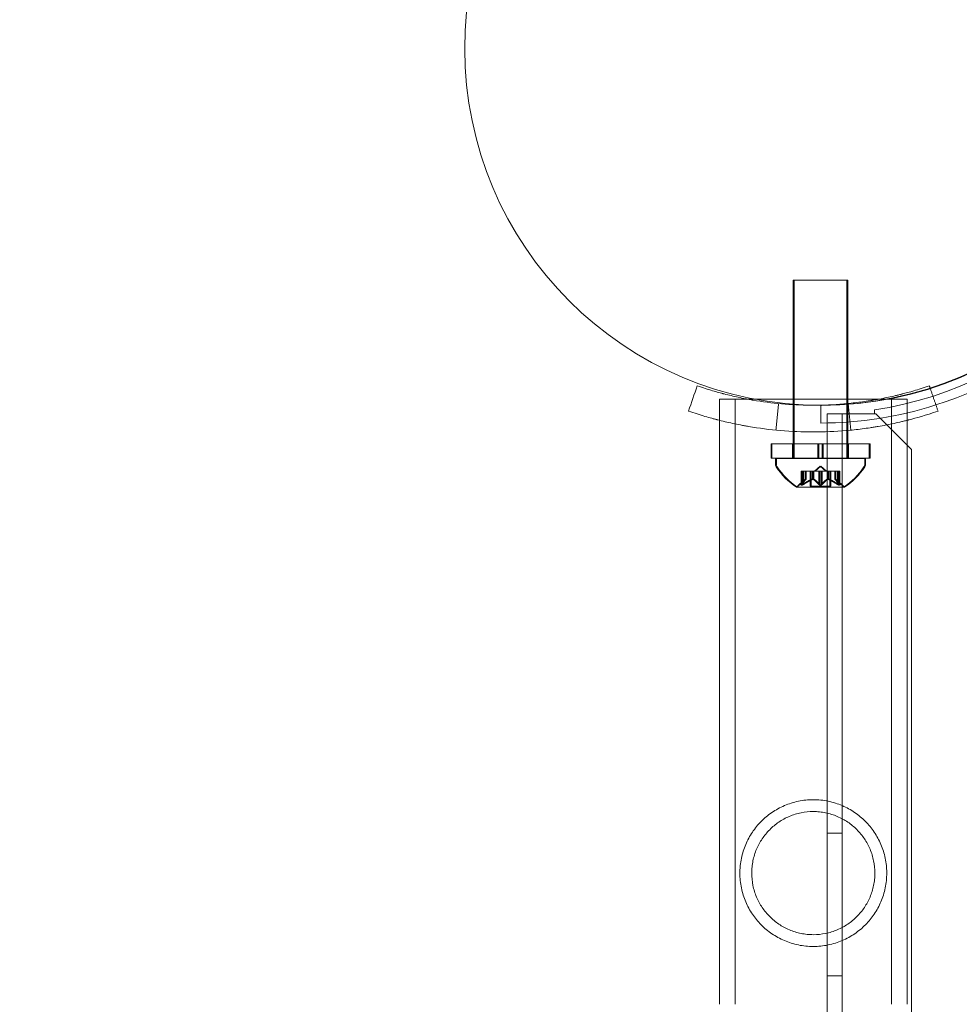
# Model space of a CAD drawing. Extents: x 0 to 1367, y 0 to 899.
# Drawn here: x 806 to 813, y 641 to 648 of the extents above; entities that cross this region are included whole.
import ezdxf

# ---------------------------------------------------------------- set-up
doc = ezdxf.new("R2010")
doc.units = 0
doc.header["$MEASUREMENT"] = 0
doc.header["$PDMODE"] = 64
doc.styles.get("Standard").update_dxf_attribs({"font": 'Helvetica LT 57 Condensed_0.ttf'})
doc.dimstyles.new('FEET-METERS', dxfattribs={"dimtxt": 12, "dimasz": 7, "dimexe": 3, "dimexo": 3, "dimgap": 3, "dimtad": 0, "dimdec": 1, "dimzin": 3, "dimdsep": 46, "dimlunit": 4, "dimtxsty": 'Standard', "dimcen": 0.09, "dimadec": 0, "dimazin": 0, "dimtfac": 2, "dimtdec": 1, "dimtofl": 0, "dimtmove": 0, "dimatfit": 3, "dimfxl": 1, "dimfrac": 2, "dimtolj": 1, "dimtzin": 3, "dimarcsym": 0})

# ---------------------------------------------------------------- blocks, each defined once
blk = doc.blocks.new('*D139')
at = {"color": 0, "lineweight": -2, "transparency": 16777216}
for p, q in [((604.9483, 657.5715), (604.9483, 884.2614)), ((1082.9186, 610.9048), (1082.9186, 884.2614)), ((611.9483, 881.2614), (754.3304, 881.2614)), ((1075.9186, 881.2614), (864.4145, 881.2614))]:
    blk.add_line(p, q, dxfattribs=at)
at = {"color": 0, "lineweight": 0, "transparency": 16777216}
for points in [[(611.9483, 882.428), (611.9483, 880.0947), (604.9483, 881.2614)], [(1075.9186, 882.428), (1075.9186, 880.0947), (1082.9186, 881.2614)]]:
    blk.add_solid(points, dxfattribs=at)
at = {"layer": 'DEFPOINTS', "color": 0, "lineweight": 0, "transparency": 16777216}
for p in [(604.9483, 881.2614), (604.9483, 654.5715), (1082.9186, 607.9048)]:
    blk.add_point(p, dxfattribs=at)
at = {"color": 0, "lineweight": 0, "transparency": 16777216, "insert": (809.3725, 881.2614), "char_height": 12, "attachment_point": 5}
blk.add_mtext('\\A1;39\'-10" [12.1M]', dxfattribs=at)
blk = doc.blocks.new('*D140')
at = {"color": 0, "lineweight": -2, "transparency": 16777216}
for p, q in [((852.559, 845.3069), (565.1596, 845.3069)), ((568.1596, 838.3069), (568.1596, 674.7435)), ((568.1596, 436.2873), (568.1596, 572.7267)), ((724.8383, 429.2873), (565.1596, 429.2873))]:
    blk.add_line(p, q, dxfattribs=at)
at = {"color": 0, "lineweight": 0, "transparency": 16777216}
for points in [[(566.9929, 838.3069), (569.3263, 838.3069), (568.1596, 845.3069)], [(566.9929, 436.2873), (569.3263, 436.2873), (568.1596, 429.2873)]]:
    blk.add_solid(points, dxfattribs=at)
at = {"layer": 'DEFPOINTS', "color": 0, "lineweight": 0, "transparency": 16777216}
for p in [(855.559, 845.3069), (568.1596, 429.2873), (727.8383, 429.2873)]:
    blk.add_point(p, dxfattribs=at)
at = {"color": 0, "lineweight": 0, "transparency": 16777216, "insert": (568.1596, 623.7351), "char_height": 12, "attachment_point": 5, "rotation": 90}
blk.add_mtext('\\A1;34\'-8" [10.6M]', dxfattribs=at)
blk = doc.blocks.new('new block')
at = {"color": 0, "linetype": 'Continuous', "lineweight": 0}
for p, q in [((811.807, 645.8373), (811.432, 645.8373)), ((811.432, 645.8373), (811.432, 644.9679)), ((811.8132, 645.8375), (811.4382, 645.8375)), ((811.4382, 645.8375), (811.4382, 644.5875)), ((811.807, 645.8373), (811.807, 644.7839)), ((811.8132, 645.8375), (811.8132, 644.5875)), ((810.9146, 645.004), (811.111, 645.004)), ((810.9146, 644.8553), (810.9146, 645.004)), ((811.0236, 640.7615), (811.0236, 645.004)), ((811.111, 645.004), (811.163, 645.004)), ((811.163, 645.004), (812.2296, 645.004)), ((811.432, 644.9679), (811.432, 644.9651)), ((811.432, 644.9651), (811.432, 644.7773)), ((811.6257, 644.9611), (811.6257, 644.8361)), ((812.1206, 640.7615), (812.1206, 645.004)), ((812.2296, 644.8553), (812.2296, 645.004)), ((811.6703, 644.9011), (811.8783, 644.9011)), ((811.6703, 637.5114), (811.6703, 644.9011)), ((811.7743, 644.9011), (811.7743, 602.0211)), ((811.8783, 644.9011), (812.0007, 644.9011)), ((812.0007, 644.9011), (812.0007, 644.9287)), ((812.0107, 644.9011), (812.0007, 644.9011)), ((812.2607, 644.6511), (812.0107, 644.9011)), ((810.9146, 640.7615), (810.9146, 644.8553)), ((812.2296, 640.7615), (812.2296, 644.8553)), ((811.432, 644.7773), (811.432, 644.6904)), ((811.807, 644.7839), (811.807, 644.6904)), ((811.6038, 644.6904), (811.2757, 644.6904)), ((811.2757, 644.6904), (811.2757, 644.5904)), ((811.6101, 644.6905), (811.282, 644.6905)), ((811.282, 644.6905), (811.282, 644.5905)), ((811.427, 644.6904), (811.427, 644.5904)), ((811.432, 644.6904), (811.432, 644.5904)), ((811.4332, 644.6905), (811.4332, 644.5905)), ((811.6038, 644.6904), (811.6038, 644.5904)), ((811.6038, 644.6904), (811.6351, 644.6904)), ((811.6101, 644.6905), (811.6413, 644.6905)), ((811.6101, 644.6905), (811.6101, 644.5905)), ((811.6351, 644.6904), (811.6351, 644.5904)), ((811.9632, 644.6904), (811.6351, 644.6904)), ((811.6413, 644.6905), (811.6413, 644.5905)), ((811.9695, 644.6905), (811.6413, 644.6905)), ((811.807, 644.6904), (811.807, 644.5904)), ((811.812, 644.6904), (811.812, 644.5904)), ((811.8182, 644.6905), (811.8182, 644.5905)), ((811.9632, 644.6904), (811.9632, 644.5904)), ((811.9695, 644.6905), (811.9695, 644.5905)), ((812.2607, 602.2711), (812.2607, 644.6511)), ((811.6038, 644.5904), (811.2757, 644.5904)), ((811.6101, 644.5905), (811.282, 644.5905)), ((811.932, 644.5873), (811.307, 644.5873)), ((811.307, 644.5465), (811.307, 644.5873)), ((811.9382, 644.5875), (811.3132, 644.5875)), ((811.3132, 644.5466), (811.3132, 644.5875)), ((811.432, 644.5904), (811.432, 644.5873)), ((811.6195, 644.5333), (811.58, 644.4989)), ((811.6257, 644.5334), (811.5862, 644.499)), ((811.6038, 644.5904), (811.6351, 644.5904)), ((811.6101, 644.5905), (811.6413, 644.5905)), ((811.6195, 644.5333), (811.6589, 644.4989)), ((811.6257, 644.5334), (811.6652, 644.499)), ((811.9632, 644.5904), (811.6351, 644.5904)), ((811.9695, 644.5905), (811.6413, 644.5905)), ((811.807, 644.5904), (811.807, 644.5873)), ((811.932, 644.5465), (811.932, 644.5873)), ((811.9382, 644.5466), (811.9382, 644.5875)), ((811.4974, 644.4989), (811.4874, 644.4989)), ((811.4874, 644.4989), (811.4874, 644.4027)), ((811.4887, 644.4058), (811.4887, 644.4989)), ((811.5036, 644.499), (811.4936, 644.499)), ((811.4936, 644.499), (811.4936, 644.4029)), ((811.4949, 644.4059), (811.4949, 644.499)), ((811.4974, 644.4989), (811.5666, 644.4989)), ((811.4974, 644.4058), (811.4974, 644.4989)), ((811.5036, 644.499), (811.5729, 644.499)), ((811.5036, 644.4059), (811.5036, 644.499)), ((811.5161, 644.4431), (811.5161, 644.4989)), ((811.5162, 644.4989), (811.5162, 644.4433)), ((811.5223, 644.4433), (811.5223, 644.499)), ((811.5225, 644.499), (811.5225, 644.4434)), ((811.55, 644.4989), (811.55, 644.393)), ((811.5562, 644.499), (811.5562, 644.3931)), ((811.5666, 644.4989), (811.5697, 644.4989)), ((811.5666, 644.4431), (811.5666, 644.4989)), ((811.5689, 644.4431), (811.5689, 644.4989)), ((811.5697, 644.4989), (811.6115, 644.4989)), ((811.5729, 644.499), (811.5759, 644.499)), ((811.5729, 644.4433), (811.5729, 644.499)), ((811.5751, 644.4433), (811.5751, 644.499)), ((811.5759, 644.499), (811.6177, 644.499)), ((811.6108, 644.4058), (811.6108, 644.4989)), ((811.6281, 644.4989), (811.6115, 644.4989)), ((811.6171, 644.4059), (811.6171, 644.499)), ((811.6344, 644.499), (811.6177, 644.499)), ((811.6281, 644.4989), (811.67, 644.4989)), ((811.6281, 644.4058), (811.6281, 644.4989)), ((811.6344, 644.499), (811.6763, 644.499)), ((811.6344, 644.4059), (811.6344, 644.499)), ((811.67, 644.4989), (811.6736, 644.4989)), ((811.67, 644.4431), (811.67, 644.4989)), ((811.6723, 644.4431), (811.6723, 644.4989)), ((811.6736, 644.4989), (811.7428, 644.4989)), ((811.6763, 644.499), (811.6798, 644.499)), ((811.6763, 644.4433), (811.6763, 644.499)), ((811.6786, 644.4433), (811.6786, 644.499)), ((811.6798, 644.499), (811.7491, 644.499)), ((811.689, 644.4989), (811.689, 644.393)), ((811.6952, 644.499), (811.6952, 644.3931)), ((811.7227, 644.4989), (811.7227, 644.4433)), ((811.7229, 644.4431), (811.7229, 644.4989)), ((811.729, 644.499), (811.729, 644.4434)), ((811.7291, 644.4433), (811.7291, 644.499)), ((811.7416, 644.4058), (811.7416, 644.4989)), ((811.7516, 644.4989), (811.7428, 644.4989)), ((811.7478, 644.4059), (811.7478, 644.499)), ((811.7578, 644.499), (811.7491, 644.499)), ((811.7502, 644.4058), (811.7502, 644.4989)), ((811.7516, 644.4989), (811.7516, 644.4027)), ((811.7565, 644.4059), (811.7565, 644.499)), ((811.7578, 644.499), (811.7578, 644.4029)), ((811.5162, 644.4433), (811.4712, 644.404)), ((811.5225, 644.4434), (811.4774, 644.4042)), ((811.689, 644.393), (811.55, 644.393)), ((811.6952, 644.3931), (811.5562, 644.3931)), ((811.7227, 644.4433), (811.7677, 644.404)), ((811.729, 644.4434), (811.774, 644.4042)), ((811.456, 644.3869), (811.783, 644.3869)), ((811.4622, 644.3871), (811.7892, 644.3871)), ((811.7743, 641.9611), (811.6703, 641.9611)), ((811.7743, 640.9611), (811.6703, 640.9611))]:
    blk.add_line(p, q, dxfattribs=at)
blk.add_circle((811.63, 647.46), 2.5, dxfattribs=at)
blk.add_circle((811.63, 647.46), 2.5, dxfattribs=at)
for centre, radius, start, end in [((811.6257, 647.4611), 2.5, -90, 0), ((811.6257, 647.4611), 2.56, -81.57675, -8.42325), ((811.6257, 647.4611), 2.625, 287.87223, 340.21639), ((811.6257, 647.4611), 2.625, 270, 287.87223), ((811.3382, 644.5465), 0.0313, 180, 213.12972), ((811.7183, 644.7945), 0.4851, 213.12972, 237.07393), ((811.3445, 644.5466), 0.0313, 180, 213.12972), ((811.7245, 644.7946), 0.4851, 213.12972, 237.07393), ((811.5207, 644.7945), 0.4851, 302.92607, 326.87028), ((811.5269, 644.7946), 0.4851, 302.92607, 326.87028), ((811.9007, 644.5465), 0.0313, 326.87028, 360), ((811.907, 644.5466), 0.0313, 326.87028, 360), ((811.5123, 644.3569), 0.0625, 131.07082, 149.99683), ((811.5185, 644.3571), 0.0625, 131.07082, 149.99683), ((811.7267, 644.3569), 0.0625, 30.00317, 48.92918), ((811.7329, 644.3571), 0.0625, 30.00317, 48.92918), ((811.456, 644.3894), 0.0025, 236.87692, 270), ((811.456, 644.3894), 0.0025, 270, 329.99683), ((811.4622, 644.3896), 0.0025, 236.87692, 270), ((811.4622, 644.3896), 0.0025, 270, 329.99683), ((811.783, 644.3894), 0.0025, 210.00317, 270), ((811.783, 644.3894), 0.0025, 270, 303.12308), ((811.7892, 644.3896), 0.0025, 210.00317, 270), ((811.7892, 644.3896), 0.0025, 270, 303.12308)]:
    blk.add_arc(centre, radius, start, end, dxfattribs=at)
for points, degree in [([(810.698, 644.9197), (810.7184, 644.9788), (810.7387, 645.0379), (810.759, 645.097)], 3), ([(812.3914, 645.0788), (812.3852, 645.097)], 1), ([(812.4461, 644.9197), (812.3914, 645.0788)], 1), ([(811.3102, 644.7864), (811.3285, 644.973)], 1), ([(811.8339, 644.7864), (811.8278, 644.8486), (811.8218, 644.9108), (811.8157, 644.973)], 3), ([(811.4887, 644.4058), (811.4885, 644.4055), (811.4883, 644.4052), (811.4881, 644.4049)], 3), ([(811.4949, 644.4059), (811.4947, 644.4056), (811.4946, 644.4053), (811.4944, 644.4051)], 3), ([(811.6108, 644.4058), (811.611, 644.4055), (811.6112, 644.4052), (811.6115, 644.4049)], 3), ([(811.6171, 644.4059), (811.6173, 644.4056), (811.6175, 644.4053), (811.6177, 644.4051)], 3), ([(811.7227, 644.4433), (811.7227, 644.4433), (811.7228, 644.4432), (811.7229, 644.4431)], 3), ([(811.729, 644.4434), (811.729, 644.4434), (811.729, 644.4434), (811.7291, 644.4433)], 3), ([(811.7416, 644.4058), (811.742, 644.4055), (811.7424, 644.4052), (811.7428, 644.4049)], 3), ([(811.7478, 644.4059), (811.7482, 644.4056), (811.7487, 644.4053), (811.7491, 644.4051)], 3)]:
    blk.add_open_spline(points, degree=degree, dxfattribs=at)
for points, knots in [([(810.759, 645.097), (810.7984, 645.0835), (810.834, 645.0723), (810.8814, 645.0584), (810.8962, 645.0542), (810.9169, 645.0485), (810.9268, 645.0458), (810.9378, 645.0429), (810.9431, 645.0415), (810.9457, 645.0409), (810.947, 645.0405), (810.9476, 645.0404), (810.9479, 645.0403), (810.948, 645.0403), (810.9801, 645.032), (811.0128, 645.0242), (811.0631, 645.0134), (811.0886, 645.0082), (811.1188, 645.0025), (811.1341, 644.9998), (811.1407, 644.9986), (811.1451, 644.9979), (811.1473, 644.9975), (811.2809, 644.9745), (811.416, 644.9623), (811.5527, 644.9612)], [0, 0, 0, 0, 0.0625, 0.0625, 0.09375, 0.09375, 0.109375, 0.1171875, 0.1210937, 0.1230469, 0.1240234, 0.1245117, 0.1245117, 0.125, 0.125, 0.1875, 0.1875, 0.21875, 0.234375, 0.2421875, 0.2460937, 0.2460937, 0.25, 0.25, 0.4887277, 0.4887277, 0.4887277, 0.4887277]), ([(811.5527, 644.9612), (811.5592, 644.9611), (811.5656, 644.9611), (811.6438, 644.9611), (811.715, 644.9642), (811.8208, 644.9733), (811.8558, 644.977), (811.9082, 644.9837), (811.9342, 644.9874), (811.9645, 644.9921), (811.9796, 644.9946), (811.9861, 644.9956), (811.9904, 644.9964), (811.9925, 644.9967), (812.0304, 645.0032), (812.0651, 645.01), (812.1154, 645.0208), (812.1401, 645.0264), (812.1682, 645.0332), (812.1821, 645.0367), (812.189, 645.0384), (812.1924, 645.0393), (812.1941, 645.0397), (812.1949, 645.0399), (812.1954, 645.0401), (812.1957, 645.0401), (812.2184, 645.046), (812.2456, 645.0533), (812.3088, 645.0719), (812.3449, 645.0832), (812.3852, 645.097)], [0.4887277, 0.4887277, 0.4887277, 0.4887277, 0.5, 0.5, 0.625, 0.625, 0.6875, 0.6875, 0.71875, 0.734375, 0.7421875, 0.7460937, 0.7460937, 0.75, 0.75, 0.8125, 0.8125, 0.84375, 0.859375, 0.8671875, 0.8710937, 0.8730469, 0.8740234, 0.8745117, 0.8745117, 0.875, 0.875, 0.9375, 0.9375, 1, 1, 1, 1]), ([(810.698, 644.9197), (810.7404, 644.9052), (810.7786, 644.8932), (810.8296, 644.8782), (810.8455, 644.8737), (810.8677, 644.8675), (810.8749, 644.8656), (810.8852, 644.8629), (810.8885, 644.862), (810.8935, 644.8607), (810.8951, 644.8603), (810.8975, 644.8597), (810.8983, 644.8594), (810.8995, 644.8591), (810.8999, 644.859), (810.9007, 644.8588), (810.901, 644.8588), (810.9357, 644.8498), (810.9709, 644.8415), (811.025, 644.8298), (811.0432, 644.8261), (811.0709, 644.8207), (811.0802, 644.819), (811.0942, 644.8164), (811.0989, 644.8156), (811.1083, 644.8139), (811.1131, 644.8131), (811.2658, 644.7869), (811.418, 644.7736), (811.6491, 644.7736), (811.7257, 644.7769), (811.8394, 644.7867), (811.8771, 644.7907), (811.9334, 644.7979), (811.9521, 644.8005), (811.98, 644.8047), (811.9893, 644.8062), (812.0032, 644.8084), (812.0079, 644.8092), (812.0171, 644.8107), (812.0216, 644.8115), (812.0648, 644.8189), (812.1021, 644.8261), (812.1561, 644.8378), (812.1738, 644.8418), (812.2, 644.848), (812.2086, 644.8501), (812.2215, 644.8532), (812.2257, 644.8543), (812.2321, 644.8559), (812.2342, 644.8565), (812.2374, 644.8573), (812.2384, 644.8575), (812.24, 644.8579), (812.2405, 644.8581), (812.2416, 644.8583), (812.2423, 644.8585), (812.2912, 644.8711), (812.3595, 644.8899), (812.4461, 644.9197)], [0, 0, 0, 0, 0.0625, 0.0625, 0.09375, 0.09375, 0.109375, 0.109375, 0.117188, 0.117188, 0.121094, 0.121094, 0.123047, 0.123047, 0.124023, 0.124023, 0.125, 0.125, 0.1875, 0.1875, 0.21875, 0.21875, 0.234375, 0.234375, 0.242188, 0.242188, 0.25, 0.25, 0.5, 0.5, 0.625, 0.625, 0.6875, 0.6875, 0.71875, 0.71875, 0.734375, 0.734375, 0.742188, 0.742188, 0.75, 0.75, 0.8125, 0.8125, 0.84375, 0.84375, 0.859375, 0.859375, 0.867188, 0.867188, 0.871094, 0.871094, 0.873047, 0.873047, 0.874023, 0.874023, 0.875, 0.875, 1, 1, 1, 1]), ([(811.4877, 644.404), (811.4877, 644.404), (811.4876, 644.4039), (811.4874, 644.4033), (811.4873, 644.4028), (811.4874, 644.4021), (811.4876, 644.4019), (811.488, 644.4016), (811.4882, 644.4015), (811.4886, 644.4015), (811.4886, 644.4015), (811.4886, 644.4015), (811.4886, 644.4015), (811.4887, 644.4015), (811.4887, 644.4015), (811.4887, 644.4015), (811.4887, 644.4015), (811.4887, 644.4015), (811.4888, 644.4015), (811.4888, 644.4015), (811.4889, 644.4015), (811.4891, 644.4015), (811.4894, 644.4016), (811.4902, 644.4018), (811.4906, 644.4019), (811.4918, 644.4024), (811.4924, 644.4027), (811.4936, 644.4034), (811.4942, 644.4037), (811.4947, 644.404)], [0, 0, 0, 0, 0.00041232, 0.00041232, 0.00367036, 0.00367036, 0.0061271, 0.0061271, 0.00796491, 0.00796491, 0.00815345, 0.00815345, 0.00825503, 0.00825503, 0.00831852, 0.00831852, 0.00838777, 0.00838777, 0.00848273, 0.00848273, 0.00870295, 0.00870295, 0.01013563, 0.01013563, 0.01215525, 0.01215525, 0.01467787, 0.01467787, 0.0166517, 0.0166517, 0.0166517, 0.0166517]), ([(811.4947, 644.404), (811.4946, 644.404), (811.4945, 644.4039), (811.4935, 644.4033), (811.4927, 644.4029), (811.4912, 644.4022), (811.4906, 644.4019), (811.4897, 644.4016), (811.4892, 644.4016), (811.4889, 644.4015), (811.4888, 644.4015), (811.4888, 644.4015), (811.4887, 644.4015), (811.4887, 644.4015), (811.4887, 644.4015), (811.4887, 644.4015), (811.4887, 644.4015), (811.4887, 644.4015), (811.4886, 644.4015), (811.4886, 644.4015), (811.4886, 644.4015), (811.4883, 644.4015), (811.4881, 644.4016), (811.4877, 644.4018), (811.4876, 644.4019), (811.4874, 644.4024), (811.4873, 644.4027), (811.4874, 644.4034), (811.4875, 644.4037), (811.4877, 644.404)], [0, 0, 0, 0, 0.00041133, 0.00041133, 0.0035034, 0.0035034, 0.00594033, 0.00594033, 0.00795678, 0.00795678, 0.00816734, 0.00816734, 0.00825334, 0.00825334, 0.00831687, 0.00831687, 0.00838579, 0.00838579, 0.00847957, 0.00847957, 0.00869405, 0.00869405, 0.01012524, 0.01012524, 0.01214061, 0.01214061, 0.01467168, 0.01467168, 0.01664979, 0.01664979, 0.01664979, 0.01664979]), ([(811.4877, 644.404), (811.4877, 644.4041), (811.4878, 644.4042), (811.4879, 644.4045), (811.488, 644.4047), (811.4881, 644.4049)], [0.026417714, 0.026417714, 0.026417714, 0.026417714, 0.026883246, 0.026883246, 0.028070805, 0.028070805, 0.028070805, 0.028070805]), ([(811.4939, 644.4042), (811.4939, 644.4041), (811.4939, 644.404), (811.4936, 644.4034), (811.4936, 644.4029), (811.4937, 644.4023), (811.4938, 644.402), (811.4943, 644.4017), (811.4945, 644.4017), (811.4948, 644.4017), (811.4948, 644.4017), (811.4949, 644.4017), (811.4949, 644.4017), (811.4949, 644.4017), (811.4949, 644.4017), (811.495, 644.4017), (811.495, 644.4017), (811.495, 644.4017), (811.495, 644.4017), (811.4951, 644.4017), (811.4951, 644.4017), (811.4954, 644.4017), (811.4957, 644.4017), (811.4964, 644.4019), (811.4969, 644.4021), (811.498, 644.4025), (811.4987, 644.4029), (811.4999, 644.4035), (811.5004, 644.4038), (811.501, 644.4042)], [0, 0, 0, 0, 0.00041232, 0.00041232, 0.00367036, 0.00367036, 0.0061271, 0.0061271, 0.00796491, 0.00796491, 0.00815345, 0.00815345, 0.00825503, 0.00825503, 0.00831852, 0.00831852, 0.00838777, 0.00838777, 0.00848273, 0.00848273, 0.00870295, 0.00870295, 0.01013563, 0.01013563, 0.01215525, 0.01215525, 0.01467787, 0.01467787, 0.0166517, 0.0166517, 0.0166517, 0.0166517]), ([(811.501, 644.4042), (811.5009, 644.4041), (811.5007, 644.404), (811.4998, 644.4035), (811.4989, 644.403), (811.4975, 644.4023), (811.4969, 644.4021), (811.4959, 644.4018), (811.4955, 644.4017), (811.4951, 644.4017), (811.4951, 644.4017), (811.495, 644.4017), (811.495, 644.4017), (811.495, 644.4017), (811.495, 644.4017), (811.4949, 644.4017), (811.4949, 644.4017), (811.4949, 644.4017), (811.4949, 644.4017), (811.4948, 644.4017), (811.4948, 644.4017), (811.4945, 644.4017), (811.4944, 644.4017), (811.494, 644.4019), (811.4938, 644.4021), (811.4936, 644.4025), (811.4936, 644.4029), (811.4937, 644.4035), (811.4938, 644.4038), (811.4939, 644.4042)], [0, 0, 0, 0, 0.00041133, 0.00041133, 0.0035034, 0.0035034, 0.00594033, 0.00594033, 0.00795678, 0.00795678, 0.00816734, 0.00816734, 0.00825334, 0.00825334, 0.00831687, 0.00831687, 0.00838579, 0.00838579, 0.00847957, 0.00847957, 0.00869405, 0.00869405, 0.01012524, 0.01012524, 0.01214061, 0.01214061, 0.01467168, 0.01467168, 0.01664979, 0.01664979, 0.01664979, 0.01664979]), ([(811.4939, 644.4042), (811.494, 644.4043), (811.494, 644.4043), (811.4941, 644.4046), (811.4943, 644.4048), (811.4944, 644.4051)], [0.026417714, 0.026417714, 0.026417714, 0.026417714, 0.026883246, 0.026883246, 0.028070805, 0.028070805, 0.028070805, 0.028070805]), ([(811.4974, 644.4058), (811.4966, 644.4053), (811.4958, 644.4047), (811.495, 644.4042), (811.4949, 644.4041), (811.4947, 644.404)], [0.007300399, 0.007300399, 0.007300399, 0.007300399, 0.009949303, 0.009949303, 0.010414835, 0.010414835, 0.010414835, 0.010414835]), ([(811.5036, 644.4059), (811.5029, 644.4054), (811.5021, 644.4049), (811.5012, 644.4043), (811.5011, 644.4043), (811.501, 644.4042)], [0.007300399, 0.007300399, 0.007300399, 0.007300399, 0.009949303, 0.009949303, 0.010414835, 0.010414835, 0.010414835, 0.010414835]), ([(811.5156, 644.4427), (811.5157, 644.4428), (811.5158, 644.4429), (811.5161, 644.4432), (811.5162, 644.4433), (811.5162, 644.4433)], [0.006463967, 0.006463967, 0.006463967, 0.006463967, 0.007125803, 0.007125803, 0.009029787, 0.009029787, 0.009029787, 0.009029787]), ([(811.5218, 644.4428), (811.5219, 644.4429), (811.522, 644.443), (811.5223, 644.4433), (811.5225, 644.4434), (811.5225, 644.4434)], [0.006463967, 0.006463967, 0.006463967, 0.006463967, 0.007125803, 0.007125803, 0.009029787, 0.009029787, 0.009029787, 0.009029787]), ([(811.5654, 644.4427), (811.5656, 644.4428), (811.5658, 644.4429), (811.5662, 644.443), (811.5664, 644.4431), (811.5666, 644.4431)], [0.006463967, 0.006463967, 0.006463967, 0.006463967, 0.007125803, 0.007125803, 0.007719964, 0.007719964, 0.007719964, 0.007719964]), ([(811.5697, 644.4427), (811.5696, 644.4428), (811.5694, 644.4429), (811.5689, 644.4432), (811.5684, 644.4433), (811.5675, 644.4433), (811.567, 644.4432), (811.5666, 644.4431)], [0.006463967, 0.006463967, 0.006463967, 0.006463967, 0.007125803, 0.007125803, 0.009029787, 0.009029787, 0.010339612, 0.010339612, 0.010339612, 0.010339612]), ([(811.5716, 644.4428), (811.5718, 644.4429), (811.5721, 644.443), (811.5725, 644.4432), (811.5727, 644.4432), (811.5729, 644.4433)], [0.006463967, 0.006463967, 0.006463967, 0.006463967, 0.007125803, 0.007125803, 0.007719964, 0.007719964, 0.007719964, 0.007719964]), ([(811.5759, 644.4428), (811.5758, 644.4429), (811.5757, 644.443), (811.5752, 644.4433), (811.5746, 644.4434), (811.5737, 644.4434), (811.5733, 644.4434), (811.5729, 644.4433)], [0.006463967, 0.006463967, 0.006463967, 0.006463967, 0.007125803, 0.007125803, 0.009029787, 0.009029787, 0.010339612, 0.010339612, 0.010339612, 0.010339612]), ([(811.6124, 644.404), (811.6123, 644.4041), (811.6122, 644.4042), (811.6119, 644.4045), (811.6117, 644.4047), (811.6115, 644.4049)], [0.026417714, 0.026417714, 0.026417714, 0.026417714, 0.026883246, 0.026883246, 0.028070805, 0.028070805, 0.028070805, 0.028070805]), ([(811.6265, 644.404), (811.6264, 644.404), (811.6263, 644.4039), (811.6256, 644.4034), (811.6249, 644.4029), (811.6235, 644.4023), (811.6228, 644.402), (811.6213, 644.4017), (811.6206, 644.4016), (811.6198, 644.4015), (811.6197, 644.4015), (811.6196, 644.4015), (811.6196, 644.4015), (811.6195, 644.4015), (811.6195, 644.4015), (811.6195, 644.4015), (811.6194, 644.4015), (811.6194, 644.4015), (811.6193, 644.4015), (811.6192, 644.4015), (811.6192, 644.4015), (811.6186, 644.4015), (811.6182, 644.4016), (811.6171, 644.4018), (811.6164, 644.4019), (811.6151, 644.4024), (811.6144, 644.4027), (811.6133, 644.4034), (811.6128, 644.4037), (811.6124, 644.404)], [0, 0, 0, 0, 0.00041393, 0.00041393, 0.00331032, 0.00331032, 0.00567645, 0.00567645, 0.00794407, 0.00794407, 0.00816309, 0.00816309, 0.00825092, 0.00825092, 0.00831521, 0.00831521, 0.00838441, 0.00838441, 0.0084776, 0.0084776, 0.00868657, 0.00868657, 0.01011525, 0.01011525, 0.0121263, 0.0121263, 0.01466595, 0.01466595, 0.01664838, 0.01664838, 0.01664838, 0.01664838]), ([(811.6124, 644.404), (811.6125, 644.404), (811.6126, 644.4039), (811.6133, 644.4034), (811.614, 644.4029), (811.6155, 644.4022), (811.6162, 644.402), (811.6176, 644.4017), (811.6184, 644.4016), (811.6192, 644.4015), (811.6192, 644.4015), (811.6193, 644.4015), (811.6194, 644.4015), (811.6194, 644.4015), (811.6194, 644.4015), (811.6195, 644.4015), (811.6195, 644.4015), (811.6196, 644.4015), (811.6196, 644.4015), (811.6197, 644.4015), (811.6198, 644.4015), (811.6203, 644.4015), (811.6208, 644.4016), (811.6219, 644.4018), (811.6225, 644.4019), (811.6239, 644.4024), (811.6245, 644.4027), (811.6257, 644.4034), (811.6261, 644.4037), (811.6265, 644.404)], [0, 0, 0, 0, 0.00041348, 0.00041348, 0.00335938, 0.00335938, 0.00572359, 0.00572359, 0.00794646, 0.00794646, 0.00816387, 0.00816387, 0.00825132, 0.00825132, 0.00831543, 0.00831543, 0.00838451, 0.00838451, 0.0084777, 0.0084777, 0.00868732, 0.00868732, 0.01011652, 0.01011652, 0.01212817, 0.01212817, 0.01466672, 0.01466672, 0.01664861, 0.01664861, 0.01664861, 0.01664861]), ([(811.6187, 644.4042), (811.6186, 644.4043), (811.6185, 644.4043), (811.6182, 644.4046), (811.618, 644.4048), (811.6177, 644.4051)], [0.026417714, 0.026417714, 0.026417714, 0.026417714, 0.026883246, 0.026883246, 0.028070805, 0.028070805, 0.028070805, 0.028070805]), ([(811.6328, 644.4042), (811.6327, 644.4041), (811.6326, 644.404), (811.6319, 644.4035), (811.6312, 644.4031), (811.6297, 644.4024), (811.629, 644.4021), (811.6276, 644.4018), (811.6269, 644.4017), (811.626, 644.4017), (811.626, 644.4017), (811.6259, 644.4017), (811.6258, 644.4017), (811.6258, 644.4017), (811.6257, 644.4017), (811.6257, 644.4017), (811.6257, 644.4017), (811.6256, 644.4017), (811.6256, 644.4017), (811.6255, 644.4017), (811.6254, 644.4017), (811.6249, 644.4017), (811.6244, 644.4017), (811.6233, 644.4019), (811.6227, 644.4021), (811.6213, 644.4025), (811.6206, 644.4029), (811.6195, 644.4035), (811.6191, 644.4038), (811.6187, 644.4042)], [0, 0, 0, 0, 0.00041393, 0.00041393, 0.00331032, 0.00331032, 0.00567645, 0.00567645, 0.00794407, 0.00794407, 0.00816309, 0.00816309, 0.00825092, 0.00825092, 0.00831521, 0.00831521, 0.00838441, 0.00838441, 0.0084776, 0.0084776, 0.00868657, 0.00868657, 0.01011525, 0.01011525, 0.0121263, 0.0121263, 0.01466595, 0.01466595, 0.01664838, 0.01664838, 0.01664838, 0.01664838]), ([(811.6187, 644.4042), (811.6188, 644.4041), (811.6189, 644.404), (811.6196, 644.4035), (811.6203, 644.403), (811.6217, 644.4024), (811.6224, 644.4021), (811.6239, 644.4018), (811.6246, 644.4017), (811.6254, 644.4017), (811.6255, 644.4017), (811.6256, 644.4017), (811.6256, 644.4017), (811.6257, 644.4017), (811.6257, 644.4017), (811.6257, 644.4017), (811.6258, 644.4017), (811.6258, 644.4017), (811.6258, 644.4017), (811.6259, 644.4017), (811.626, 644.4017), (811.6266, 644.4017), (811.627, 644.4017), (811.6281, 644.4019), (811.6288, 644.4021), (811.6301, 644.4025), (811.6308, 644.4029), (811.6319, 644.4035), (811.6323, 644.4038), (811.6328, 644.4042)], [0, 0, 0, 0, 0.00041348, 0.00041348, 0.00335938, 0.00335938, 0.00572359, 0.00572359, 0.00794646, 0.00794646, 0.00816387, 0.00816387, 0.00825132, 0.00825132, 0.00831543, 0.00831543, 0.00838451, 0.00838451, 0.0084777, 0.0084777, 0.00868732, 0.00868732, 0.01011652, 0.01011652, 0.01212817, 0.01212817, 0.01466672, 0.01466672, 0.01664861, 0.01664861, 0.01664861, 0.01664861]), ([(811.6281, 644.4058), (811.6278, 644.4053), (811.6273, 644.4047), (811.6267, 644.4042), (811.6266, 644.4041), (811.6265, 644.404)], [0.007300399, 0.007300399, 0.007300399, 0.007300399, 0.009949303, 0.009949303, 0.010414835, 0.010414835, 0.010414835, 0.010414835]), ([(811.6344, 644.4059), (811.634, 644.4054), (811.6335, 644.4049), (811.6329, 644.4043), (811.6329, 644.4043), (811.6328, 644.4042)], [0.007300399, 0.007300399, 0.007300399, 0.007300399, 0.009949303, 0.009949303, 0.010414835, 0.010414835, 0.010414835, 0.010414835]), ([(811.6693, 644.4427), (811.6694, 644.4428), (811.6695, 644.4429), (811.6698, 644.443), (811.6699, 644.4431), (811.67, 644.4431)], [0.006463967, 0.006463967, 0.006463967, 0.006463967, 0.007125803, 0.007125803, 0.007719964, 0.007719964, 0.007719964, 0.007719964]), ([(811.6736, 644.4427), (811.6733, 644.4428), (811.6731, 644.4429), (811.6723, 644.4432), (811.6716, 644.4433), (811.6707, 644.4433), (811.6704, 644.4432), (811.67, 644.4431)], [0.006463967, 0.006463967, 0.006463967, 0.006463967, 0.007125803, 0.007125803, 0.009029787, 0.009029787, 0.010339612, 0.010339612, 0.010339612, 0.010339612]), ([(811.6755, 644.4428), (811.6756, 644.4429), (811.6757, 644.443), (811.676, 644.4432), (811.6761, 644.4432), (811.6763, 644.4433)], [0.006463967, 0.006463967, 0.006463967, 0.006463967, 0.007125803, 0.007125803, 0.007719964, 0.007719964, 0.007719964, 0.007719964]), ([(811.6798, 644.4428), (811.6796, 644.4429), (811.6794, 644.443), (811.6785, 644.4433), (811.6779, 644.4434), (811.677, 644.4434), (811.6766, 644.4434), (811.6763, 644.4433)], [0.006463967, 0.006463967, 0.006463967, 0.006463967, 0.007125803, 0.007125803, 0.009029787, 0.009029787, 0.010339612, 0.010339612, 0.010339612, 0.010339612]), ([(811.7233, 644.4427), (811.7232, 644.4428), (811.7231, 644.4429), (811.723, 644.443), (811.7229, 644.4431), (811.7229, 644.4431)], [0.006463967, 0.006463967, 0.006463967, 0.006463967, 0.007125803, 0.007125803, 0.007719964, 0.007719964, 0.007719964, 0.007719964]), ([(811.7296, 644.4428), (811.7295, 644.4429), (811.7294, 644.443), (811.7292, 644.4432), (811.7292, 644.4432), (811.7291, 644.4433)], [0.006463967, 0.006463967, 0.006463967, 0.006463967, 0.007125803, 0.007125803, 0.007719964, 0.007719964, 0.007719964, 0.007719964]), ([(811.7442, 644.404), (811.7441, 644.4041), (811.744, 644.4042), (811.7435, 644.4045), (811.7432, 644.4047), (811.7428, 644.4049)], [0.026417714, 0.026417714, 0.026417714, 0.026417714, 0.026883246, 0.026883246, 0.028070805, 0.028070805, 0.028070805, 0.028070805]), ([(811.7512, 644.404), (811.7513, 644.404), (811.7513, 644.4039), (811.7515, 644.4033), (811.7516, 644.4028), (811.7515, 644.4021), (811.7514, 644.4019), (811.7509, 644.4016), (811.7507, 644.4015), (811.7504, 644.4015), (811.7503, 644.4015), (811.7503, 644.4015), (811.7503, 644.4015), (811.7503, 644.4015), (811.7503, 644.4015), (811.7502, 644.4015), (811.7502, 644.4015), (811.7502, 644.4015), (811.7502, 644.4015), (811.7501, 644.4015), (811.7501, 644.4015), (811.7498, 644.4015), (811.7495, 644.4016), (811.7488, 644.4018), (811.7483, 644.402), (811.7472, 644.4024), (811.7465, 644.4027), (811.7453, 644.4034), (811.7448, 644.4037), (811.7442, 644.404)], [0, 0, 0, 0, 0.00041176, 0.00041176, 0.00365422, 0.00365422, 0.00610875, 0.00610875, 0.00796436, 0.00796436, 0.00817423, 0.00817423, 0.00825796, 0.00825796, 0.00832097, 0.00832097, 0.00839048, 0.00839048, 0.00848722, 0.00848722, 0.00871815, 0.00871815, 0.01015814, 0.01015814, 0.01218673, 0.01218673, 0.01468858, 0.01468858, 0.01665151, 0.01665151, 0.01665151, 0.01665151]), ([(811.7442, 644.404), (811.7443, 644.404), (811.7444, 644.4039), (811.7454, 644.4033), (811.7463, 644.4029), (811.7477, 644.4022), (811.7483, 644.4019), (811.7493, 644.4016), (811.7497, 644.4016), (811.7501, 644.4015), (811.7501, 644.4015), (811.7502, 644.4015), (811.7502, 644.4015), (811.7502, 644.4015), (811.7502, 644.4015), (811.7502, 644.4015), (811.7503, 644.4015), (811.7503, 644.4015), (811.7503, 644.4015), (811.7503, 644.4015), (811.7504, 644.4015), (811.7506, 644.4015), (811.7508, 644.4016), (811.7512, 644.4018), (811.7514, 644.4019), (811.7516, 644.4024), (811.7516, 644.4027), (811.7515, 644.4034), (811.7514, 644.4037), (811.7512, 644.404)], [0, 0, 0, 0, 0.00041106, 0.00041106, 0.0035373, 0.0035373, 0.00597776, 0.00597776, 0.00795862, 0.00795862, 0.008168, 0.008168, 0.00825376, 0.00825376, 0.00831721, 0.00831721, 0.00838612, 0.00838612, 0.00848005, 0.00848005, 0.00869554, 0.00869554, 0.01012717, 0.01012717, 0.01214334, 0.01214334, 0.01467282, 0.01467282, 0.01665013, 0.01665013, 0.01665013, 0.01665013]), ([(811.7505, 644.4042), (811.7503, 644.4043), (811.7502, 644.4043), (811.7497, 644.4046), (811.7494, 644.4048), (811.7491, 644.4051)], [0.026417714, 0.026417714, 0.026417714, 0.026417714, 0.026883246, 0.026883246, 0.028070805, 0.028070805, 0.028070805, 0.028070805]), ([(811.7502, 644.4058), (811.7506, 644.4053), (811.7509, 644.4047), (811.7512, 644.4042), (811.7512, 644.4041), (811.7512, 644.404)], [0.007300399, 0.007300399, 0.007300399, 0.007300399, 0.009949303, 0.009949303, 0.010414835, 0.010414835, 0.010414835, 0.010414835]), ([(811.7575, 644.4042), (811.7575, 644.4041), (811.7576, 644.404), (811.7578, 644.4034), (811.7579, 644.403), (811.7577, 644.4023), (811.7576, 644.402), (811.7572, 644.4018), (811.757, 644.4017), (811.7566, 644.4017), (811.7566, 644.4017), (811.7565, 644.4017), (811.7565, 644.4017), (811.7565, 644.4017), (811.7565, 644.4017), (811.7565, 644.4017), (811.7565, 644.4017), (811.7564, 644.4017), (811.7564, 644.4017), (811.7564, 644.4017), (811.7563, 644.4017), (811.756, 644.4017), (811.7557, 644.4017), (811.755, 644.4019), (811.7545, 644.4021), (811.7534, 644.4026), (811.7528, 644.4029), (811.7515, 644.4035), (811.751, 644.4038), (811.7505, 644.4042)], [0, 0, 0, 0, 0.00041176, 0.00041176, 0.00365422, 0.00365422, 0.00610875, 0.00610875, 0.00796436, 0.00796436, 0.00817423, 0.00817423, 0.00825796, 0.00825796, 0.00832097, 0.00832097, 0.00839048, 0.00839048, 0.00848722, 0.00848722, 0.00871815, 0.00871815, 0.01015814, 0.01015814, 0.01218673, 0.01218673, 0.01468858, 0.01468858, 0.01665151, 0.01665151, 0.01665151, 0.01665151]), ([(811.7505, 644.4042), (811.7506, 644.4041), (811.7507, 644.404), (811.7517, 644.4035), (811.7525, 644.403), (811.754, 644.4023), (811.7546, 644.4021), (811.7555, 644.4018), (811.7559, 644.4017), (811.7563, 644.4017), (811.7564, 644.4017), (811.7564, 644.4017), (811.7564, 644.4017), (811.7565, 644.4017), (811.7565, 644.4017), (811.7565, 644.4017), (811.7565, 644.4017), (811.7565, 644.4017), (811.7565, 644.4017), (811.7566, 644.4017), (811.7566, 644.4017), (811.7569, 644.4017), (811.7571, 644.4017), (811.7575, 644.4019), (811.7576, 644.4021), (811.7578, 644.4025), (811.7579, 644.4029), (811.7577, 644.4035), (811.7576, 644.4038), (811.7575, 644.4042)], [0, 0, 0, 0, 0.00041106, 0.00041106, 0.0035373, 0.0035373, 0.00597776, 0.00597776, 0.00795862, 0.00795862, 0.008168, 0.008168, 0.00825376, 0.00825376, 0.00831721, 0.00831721, 0.00838612, 0.00838612, 0.00848005, 0.00848005, 0.00869554, 0.00869554, 0.01012717, 0.01012717, 0.01214334, 0.01214334, 0.01467282, 0.01467282, 0.01665013, 0.01665013, 0.01665013, 0.01665013]), ([(811.7565, 644.4059), (811.7569, 644.4054), (811.7572, 644.4049), (811.7574, 644.4043), (811.7575, 644.4043), (811.7575, 644.4042)], [0.007300399, 0.007300399, 0.007300399, 0.007300399, 0.009949303, 0.009949303, 0.010414835, 0.010414835, 0.010414835, 0.010414835]), ([(811.5721, 642.1956), (811.5366, 642.1956), (811.5019, 642.192), (811.451, 642.1815), (811.4342, 642.1771), (811.4012, 642.1667), (811.3852, 642.1608), (811.3541, 642.1475), (811.339, 642.1401), (811.3097, 642.124), (811.2954, 642.1152), (811.2544, 642.0871), (811.2294, 642.0663), (811.1838, 642.0202), (811.163, 641.9949), (811.127, 641.9412), (811.1114, 641.9126), (811.092, 641.8668), (811.0861, 641.8509), (811.076, 641.8184), (811.0717, 641.8019), (811.0647, 641.7682), (811.0621, 641.7511), (811.0594, 641.7248), (811.0587, 641.7159), (811.0578, 641.6983), (811.0576, 641.6896), (811.0576, 641.6633), (811.0585, 641.6459), (811.0621, 641.6112), (811.0648, 641.5938), (811.0753, 641.5429), (811.0854, 641.5108), (811.1049, 641.4649), (811.1122, 641.4499), (811.1279, 641.421), (811.1363, 641.4071), (811.1634, 641.3669), (811.1838, 641.342), (811.2181, 641.3074), (811.2302, 641.2963), (811.2553, 641.2754), (811.2683, 641.2655), (811.3089, 641.2378), (811.3379, 641.2218), (811.3849, 641.2016), (811.4011, 641.1956), (811.4338, 641.1852), (811.4505, 641.1809), (811.4845, 641.1738), (811.5018, 641.1711), (811.537, 641.1675), (811.5546, 641.1666), (811.5721, 641.1666)], [0, 0, 0, 0, 0.00266025, 0.00266025, 0.00399038, 0.00399038, 0.0053205, 0.0053205, 0.00665063, 0.00665063, 0.00798076, 0.00798076, 0.01064101, 0.01064101, 0.01330126, 0.01330126, 0.01596151, 0.01596151, 0.01729164, 0.01729164, 0.01862177, 0.01862177, 0.01995189, 0.01995189, 0.02061695, 0.02061695, 0.02128202, 0.02128202, 0.02261214, 0.02261214, 0.02394227, 0.02394227, 0.02660252, 0.02660252, 0.02793265, 0.02793265, 0.02926277, 0.02926277, 0.03192303, 0.03192303, 0.03325315, 0.03325315, 0.03458328, 0.03458328, 0.03724353, 0.03724353, 0.03857366, 0.03857366, 0.03990378, 0.03990378, 0.04123391, 0.04123391, 0.04256404, 0.04256404, 0.04256404, 0.04256404]), ([(811.5721, 641.1666), (811.5896, 641.1666), (811.607, 641.1675), (811.6417, 641.1711), (811.6591, 641.1737), (811.7105, 641.1844), (811.7432, 641.1947), (811.79, 641.2148), (811.8054, 641.2222), (811.8347, 641.2384), (811.8488, 641.2471), (811.876, 641.2657), (811.8891, 641.2756), (811.9142, 641.2965), (811.9263, 641.3077), (811.9606, 641.3423), (811.981, 641.3672), (812.0172, 641.421), (812.033, 641.4502), (812.0524, 641.496), (812.0582, 641.5116), (812.0682, 641.5439), (812.0726, 641.5605), (812.083, 641.6115), (812.0866, 641.6462), (812.0866, 641.6904), (812.0863, 641.6993), (812.0854, 641.7169), (812.0847, 641.7256), (812.082, 641.7517), (812.0794, 641.7688), (812.0724, 641.8025), (812.068, 641.8193), (812.0578, 641.8517), (812.052, 641.8673), (812.039, 641.8978), (812.0319, 641.9125), (812.0163, 641.9413), (812.0078, 641.9553), (811.9804, 641.9959), (811.9599, 642.0208), (811.9256, 642.0552), (811.9137, 642.0662), (811.8884, 642.0872), (811.8752, 642.0972), (811.8345, 642.1249), (811.8055, 642.1408), (811.7591, 642.1607), (811.7431, 642.1667), (811.7099, 642.1771), (811.6932, 642.1815), (811.6593, 642.1885), (811.6421, 642.1911), (811.6074, 642.1947), (811.5898, 642.1956), (811.5721, 642.1956)], [0.04256404, 0.04256404, 0.04256404, 0.04256404, 0.04389224, 0.04389224, 0.04522044, 0.04522044, 0.04787685, 0.04787685, 0.04920506, 0.04920506, 0.05053326, 0.05053326, 0.05186147, 0.05186147, 0.05318967, 0.05318967, 0.05584608, 0.05584608, 0.05850249, 0.05850249, 0.0598307, 0.0598307, 0.0611589, 0.0611589, 0.06381531, 0.06381531, 0.06447941, 0.06447941, 0.06514352, 0.06514352, 0.06647172, 0.06647172, 0.06779993, 0.06779993, 0.06912813, 0.06912813, 0.07045633, 0.07045633, 0.07178454, 0.07178454, 0.07444095, 0.07444095, 0.07576915, 0.07576915, 0.07709736, 0.07709736, 0.07975377, 0.07975377, 0.08108197, 0.08108197, 0.08241018, 0.08241018, 0.08373838, 0.08373838, 0.08506659, 0.08506659, 0.08506659, 0.08506659]), ([(811.5721, 642.1126), (811.5428, 642.1126), (811.5141, 642.1097), (811.4579, 642.0982), (811.4301, 642.0896), (811.378, 642.0676), (811.3535, 642.0542), (811.3071, 642.0228), (811.2858, 642.0051), (811.2567, 641.976), (811.2475, 641.9658), (811.23, 641.9445), (811.2217, 641.9333), (811.1986, 641.8989), (811.1854, 641.8747), (811.1691, 641.836), (811.1643, 641.8228), (811.1558, 641.7954), (811.1522, 641.7815), (811.1465, 641.7535), (811.1443, 641.7393), (811.1413, 641.7105), (811.1406, 641.6959), (811.1406, 641.652), (811.1435, 641.6234), (811.1521, 641.5811), (811.1557, 641.5671), (811.1641, 641.5398), (811.169, 641.5266), (811.1799, 641.5007), (811.1859, 641.4881), (811.1992, 641.4635), (811.2065, 641.4515), (811.2297, 641.4171), (811.2471, 641.3959), (811.2763, 641.3666), (811.2867, 641.3572), (811.308, 641.3396), (811.3191, 641.3313), (811.3535, 641.3081), (811.3779, 641.2947), (811.4173, 641.2781), (811.4308, 641.2732), (811.4581, 641.2647), (811.4719, 641.2612), (811.4999, 641.2555), (811.5141, 641.2533), (811.5428, 641.2504), (811.5575, 641.2496), (811.5721, 641.2496)], [0, 0, 0, 0, 0.00219752, 0.00219752, 0.00439504, 0.00439504, 0.00659256, 0.00659256, 0.00879009, 0.00879009, 0.00988885, 0.00988885, 0.01098761, 0.01098761, 0.01318513, 0.01318513, 0.01428389, 0.01428389, 0.01538265, 0.01538265, 0.01648141, 0.01648141, 0.01758017, 0.01758017, 0.01977769, 0.01977769, 0.02087645, 0.02087645, 0.02197522, 0.02197522, 0.02307398, 0.02307398, 0.02417274, 0.02417274, 0.02637026, 0.02637026, 0.02746902, 0.02746902, 0.02856778, 0.02856778, 0.0307653, 0.0307653, 0.03186406, 0.03186406, 0.03296282, 0.03296282, 0.03406158, 0.03406158, 0.03516034, 0.03516034, 0.03516034, 0.03516034]), ([(811.5721, 641.2496), (811.6012, 641.2496), (811.6299, 641.2525), (811.6722, 641.2611), (811.6862, 641.2647), (811.7137, 641.2733), (811.727, 641.2781), (811.753, 641.2891), (811.7657, 641.2952), (811.7904, 641.3086), (811.8024, 641.316), (811.8371, 641.3394), (811.8583, 641.357), (811.8874, 641.3862), (811.8967, 641.3965), (811.9143, 641.4179), (811.9225, 641.4289), (811.9455, 641.4632), (811.9587, 641.4874), (811.9751, 641.5263), (811.98, 641.5397), (811.9884, 641.5669), (811.992, 641.5807), (811.9977, 641.6087), (811.9999, 641.6229), (812.0028, 641.6519), (812.0036, 641.6665), (812.0036, 641.71), (812.0007, 641.7387), (811.9921, 641.7811), (811.9885, 641.7951), (811.9801, 641.8223), (811.9753, 641.8355), (811.9589, 641.8744), (811.9455, 641.8992), (811.9147, 641.9449), (811.8972, 641.9662), (811.858, 642.0055), (811.8368, 642.023), (811.8024, 642.0463), (811.7906, 642.0535), (811.7659, 642.0669), (811.7531, 642.0731), (811.7138, 642.0897), (811.6867, 642.0981), (811.6447, 642.1067), (811.6304, 642.1089), (811.6014, 642.1119), (811.5867, 642.1126), (811.5721, 642.1126)], [0.03516034, 0.03516034, 0.03516034, 0.03516034, 0.03735352, 0.03735352, 0.0384501, 0.0384501, 0.03954669, 0.03954669, 0.04064327, 0.04064327, 0.04173986, 0.04173986, 0.04393303, 0.04393303, 0.04502962, 0.04502962, 0.04612621, 0.04612621, 0.04831938, 0.04831938, 0.04941596, 0.04941596, 0.05051255, 0.05051255, 0.05160914, 0.05160914, 0.05270572, 0.05270572, 0.05489889, 0.05489889, 0.05599548, 0.05599548, 0.05709207, 0.05709207, 0.05928524, 0.05928524, 0.06147841, 0.06147841, 0.06367158, 0.06367158, 0.06476817, 0.06476817, 0.06586476, 0.06586476, 0.06805793, 0.06805793, 0.06915451, 0.06915451, 0.0702511, 0.0702511, 0.0702511, 0.0702511])]:
    blk.add_open_spline(points, degree=3, knots=knots, dxfattribs=at)
for points, weights in [([(811.5156, 644.4427), (811.5042, 644.4323), (811.4881, 644.4049)], [1.2877924798, 1.2144124615, 1.05685445761]), ([(811.4887, 644.4058), (811.5047, 644.433), (811.5161, 644.4431)], [1.06120691497, 1.21890298912, 1.29071555247]), ([(811.5218, 644.4428), (811.5105, 644.4324), (811.4944, 644.4051)], [1.2877924798, 1.2144124615, 1.05685445761]), ([(811.4949, 644.4059), (811.511, 644.4331), (811.5223, 644.4433)], [1.06120691497, 1.21890298912, 1.29071555247]), ([(811.5654, 644.4427), (811.5367, 644.4323), (811.4961, 644.4049)], [1.2877924798, 1.2144124615, 1.05685445761]), ([(811.4974, 644.4058), (811.5379, 644.433), (811.5666, 644.4431)], [1.06120691497, 1.21890298912, 1.29071555247]), ([(811.5716, 644.4428), (811.543, 644.4324), (811.5024, 644.4051)], [1.2877924798, 1.2144124615, 1.05685445761]), ([(811.5036, 644.4059), (811.5442, 644.4331), (811.5729, 644.4433)], [1.06120691497, 1.21890298912, 1.29071555247]), ([(811.6108, 644.4058), (811.5863, 644.433), (811.5689, 644.4431)], [1.06120691497, 1.21890298912, 1.29071555247]), ([(811.5697, 644.4427), (811.587, 644.4323), (811.6115, 644.4049)], [1.2877924798, 1.2144124615, 1.05685445761]), ([(811.6171, 644.4059), (811.5925, 644.4331), (811.5751, 644.4433)], [1.06120691497, 1.21890298912, 1.29071555247]), ([(811.5759, 644.4428), (811.5932, 644.4324), (811.6177, 644.4051)], [1.2877924798, 1.2144124615, 1.05685445761]), ([(811.6693, 644.4427), (811.652, 644.4323), (811.6274, 644.4049)], [1.2877924798, 1.2144124615, 1.05685445761]), ([(811.6281, 644.4058), (811.6527, 644.433), (811.67, 644.4431)], [1.06120691497, 1.21890298912, 1.29071555247]), ([(811.6755, 644.4428), (811.6582, 644.4324), (811.6337, 644.4051)], [1.2877924798, 1.2144124615, 1.05685445761]), ([(811.6344, 644.4059), (811.6589, 644.4331), (811.6763, 644.4433)], [1.06120691497, 1.21890298912, 1.29071555247]), ([(811.7416, 644.4058), (811.701, 644.433), (811.6723, 644.4431)], [1.06120691497, 1.21890298912, 1.29071555247]), ([(811.6736, 644.4427), (811.7022, 644.4323), (811.7428, 644.4049)], [1.2877924798, 1.2144124615, 1.05685445761]), ([(811.7478, 644.4059), (811.7073, 644.4331), (811.6786, 644.4433)], [1.06120691497, 1.21890298912, 1.29071555247]), ([(811.6798, 644.4428), (811.7085, 644.4324), (811.7491, 644.4051)], [1.2877924798, 1.2144124615, 1.05685445761]), ([(811.7502, 644.4058), (811.7342, 644.433), (811.7229, 644.4431)], [1.06120691497, 1.21890298912, 1.29071555247]), ([(811.7233, 644.4427), (811.7347, 644.4323), (811.7508, 644.4049)], [1.2877924798, 1.2144124615, 1.05685445761]), ([(811.7565, 644.4059), (811.7405, 644.4331), (811.7291, 644.4433)], [1.06120691497, 1.21890298912, 1.29071555247]), ([(811.7296, 644.4428), (811.7409, 644.4324), (811.757, 644.4051)], [1.2877924798, 1.2144124615, 1.05685445761])]:
    blk.add_rational_spline(points, weights, degree=2, dxfattribs=at)
blk = doc.blocks.new('b504962r0')
at = {"lineweight": 0}
blk.add_blockref('new block', (439.7194, 361.1972), dxfattribs=at)

msp = doc.modelspace()

# ---------------------------------------------------------------- block references
at = {"lineweight": 0}
msp.add_blockref('b504962r0', (-439.7194, -361.1972), dxfattribs=at)

# ---------------------------------------------------------------- dimensions: what is measured, and where the dimension line sits
dim = msp.add_linear_dim(base=(604.9483, 881.2614), p1=(1082.9186, 607.9048), p2=(604.9483, 654.5715), dimstyle='FEET-METERS', override={"dimcen": 131.901762}, dxfattribs=at)
dim.commit()
dim.dimension.update_dxf_attribs({"geometry": '*D139', "text_midpoint": (809.3725, 881.2614), "dimtype": 160})
dim = msp.add_linear_dim(base=(568.1596, 429.2873), p1=(855.559, 845.3069), p2=(727.8383, 429.2873), angle=90, dimstyle='FEET-METERS', override={"dimcen": 131.901762}, dxfattribs=at)
dim.commit()
dim.dimension.update_dxf_attribs({"geometry": '*D140', "text_midpoint": (568.1596, 623.7351), "dimtype": 160})

doc.saveas('drawing.dxf')
